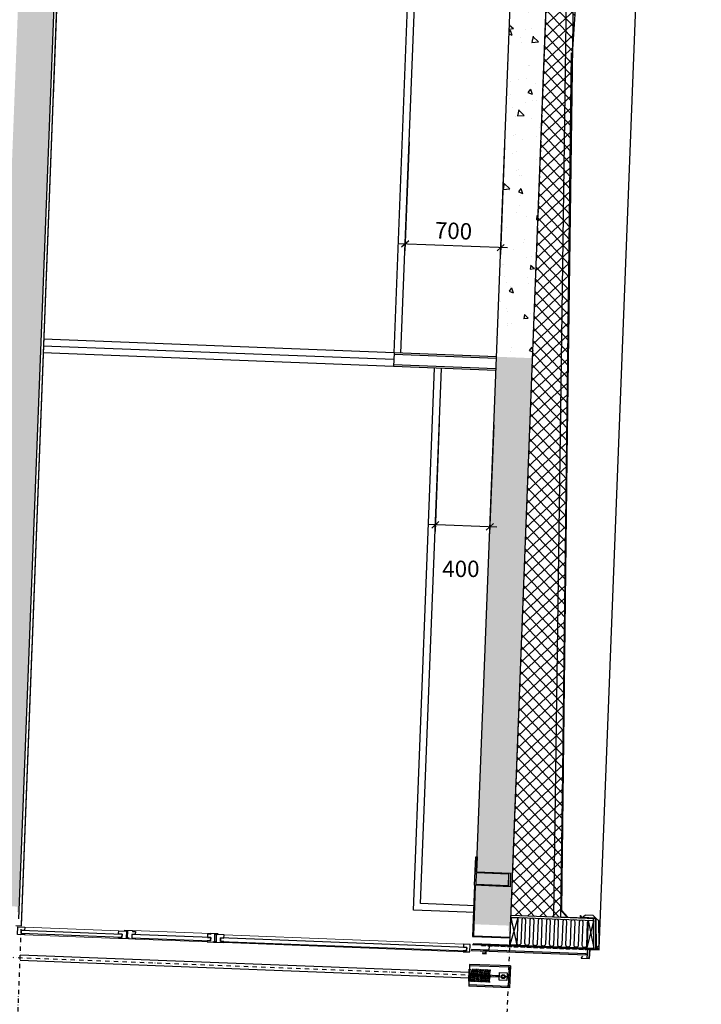
# Model space of a CAD drawing. Units: metres. Extents: x -36065 to 310385611, y -77075 to 6537862463.
# Drawn here: x 309978524 to 309983515, y 6537776230 to 6537783443 of the extents above; entities that cross this region are included whole.
import ezdxf

# ---------------------------------------------------------------- set-up
doc = ezdxf.new("R2010")
doc.units = ezdxf.units.M
doc.header["$LTSCALE"] = 5
doc.header["$PDMODE"] = 1
doc.linetypes.add('DASHDOT2', pattern=[12.7, 6.35, -3.175, 0, -3.175])
doc.linetypes.add('DASHED2', pattern=[9.524999999999999, 6.35, -3.175])
doc.layers.get('0').update_dxf_attribs({"linetype": 'CONTINUOUS'})
doc.layers.get('DEFPOINTS').update_dxf_attribs({"linetype": 'CONTINUOUS'})
for name, color, linetype in [('A-220', 220, 'CONTINUOUS'), ('A-220-SKR', 223, 'CONTINUOUS'), ('A-221', 220, 'CONTINUOUS'), ('A-233', 50, 'CONTINUOUS'), ('A-241', 113, 'CONTINUOUS'), ('A-255', 200, 'CONTINUOUS'), ('A-260-OMR', 4, 'CONTINUOUS'), ('A-820-TXT', 253, 'CONTINUOUS'), ('A-829', 9, 'DASHDOT2'), ('A-852', 31, 'CONTINUOUS')]:
    doc.layers.add(name, color=color, linetype=linetype)
doc.styles.get("Standard").update_dxf_attribs({"font": 'simplex.shx'})
doc.dimstyles.new('HRTB-DIM', dxfattribs={"dimscale": 0, "dimtxt": 120, "dimasz": 50, "dimexe": 50, "dimexo": 50, "dimgap": 50, "dimtad": 1, "dimtoh": 1, "dimdec": 0, "dimdsep": 46, "dimtxsty": 'Standard', "dimblk1": 'OBLIQUE', "dimblk2": 'OBLIQUE', "dimsah": 1, "dimcen": 0, "dimdle": 50, "dimclrd": 251, "dimclre": 251, "dimclrt": 256, "dimadec": 0, "dimazin": 0, "dimtfac": 1, "dimtdec": 0, "dimtmove": 2, "dimatfit": 3, "dimldrblk": 'OBLIQUE', "dimfxl": 0, "dimtolj": 1, "dimtzin": 0, "dimarcsym": 0})
pattern_1 = [(317.7832883796673, (310057163.0344882, 6537815638.053743), (-45.94785419371387, -362.8636478830488), [38.1, -419.1]), (262.7832883796672, (310057163.0344882, 6537815638.053743), (384.553674919298, 55.65304479274124), [30.48, -335.28]), (8.234288379667332, (310057159.2055189, 6537815607.815217), (338.6040320291244, -307.2118521307726), [32.38, -356.18]), (313.9674883796673, (310057264.5584586, 6537815634.12393), (-104.9920096614765, -538.5000398358801), [57.15, -628.65]), (4.418888379667275, (310057255.8091806, 6537815589.248964), (476.1155607051723, -493.5936363593024), [48.57, -534.27]), (258.9672883796674, (310057264.5584586, 6537815634.12393), (476.1146565749319, -493.5943446136054), [45.71999999999996, -502.9199999999997]), (288.7832883796673, (310057237.2125593, 6537815584.344398), (-216.1066861099711, -295.0917357002165), [38.09999999999996, -419.0999999999997]), (233.7832883796673, (310057237.2125593, 6537815584.344398), (363.3193540488162, -137.760071363915), [30.48, -335.28]), (339.2346883796673, (310057219.2037275, 6537815559.753565), (147.2135198365054, -432.8510045885846), [32.38, -356.18]), (305.2832883796673, (310057163.0344882, 6537815638.053743), (168.7445990149702, -12.71363751240741), [0, -331.216, 0, -340.36, 0, -336.55]), (275.2832883796673, (310057163.0344882, 6537815638.053743), (195.0421439230983, -141.2891417250505), [0, -194.0559999999998, 0, -323.5959999999997, 0, -128.2699999999998]), (235.2832883796673, (310057167.4162301, 6537815751.252971), (-21.93800328098034, -270.5350920561021), [0, -127, 0, -396.24, 0, -525.78]), (225.2832883796673, (310057169.3811368, 6537815802.014956), (39.35587182248265, -298.0036218748563), [0, -165.1, 0, -263.144, 0, -373.38])]

# ---------------------------------------------------------------- blocks, each defined once
blk = doc.blocks.new('_OBLIQUE')
at = {"color": 0, "linetype": 'ByBlock'}
blk.add_line((-0.5, -0.5), (0.5, 0.5), dxfattribs=at)
blk = doc.blocks.new('*D158')
at = {"layer": 'A-820-TXT', "color": 251, "lineweight": -2}
for p, q in [((309981375.086124, 6537782548.544044), (309981344.1621655, 6537781749.642345)), ((309982074.5622893, 6537782521.468581), (309982043.6383338, 6537781722.566959)), ((309982095.5348741, 6537781770.595588), (309981296.1335376, 6537781801.538886))]:
    blk.add_line(p, q, dxfattribs=at)
at = {"layer": 'DEFPOINTS', "color": 0}
for p in [(309981377.0200802, 6537782598.506627, 1.01497003412974e-07), (309982076.4962455, 6537782571.431165, 1.299798746099626e-07), (309981346.0961217, 6537781799.60493)]:
    blk.add_point(p, dxfattribs=at)
at = {"layer": 'A-820-TXT', "color": 251, "lineweight": -2, "yscale": 50, "zscale": 50}
for p, xscale, rotation in [((309981346.0961217, 6537781799.60493), 50.00000000000001, 177.7832964988211), ((309982045.5722899, 6537781772.529544), 50, 357.7832964988211)]:
    blk.add_blockref('_OBLIQUE', p, dxfattribs=dict(at, xscale=xscale, rotation=rotation))
at = {"layer": 'A-820-TXT', "insert": (309981700.0889094, 6537781895.984921), "char_height": 120, "attachment_point": 5, "rotation": 357.7832964988211}
blk.add_mtext('\\A1;700', dxfattribs=at)
blk = doc.blocks.new('*D160')
at = {"layer": 'A-820-TXT', "color": 251, "lineweight": -2}
for p, q in [((309981595.6851637, 6537780491.471997), (309981564.7612054, 6537779692.570305)), ((309981995.3858329, 6537780476.000315), (309981964.4618759, 6537779677.098656)), ((309982016.3584162, 6537779725.127283), (309981516.7325775, 6537779744.466845))]:
    blk.add_line(p, q, dxfattribs=at)
at = {"layer": 'DEFPOINTS', "color": 0}
for p in [(309981597.6191199, 6537780541.434582, 1.01497003412974e-07), (309981997.3197891, 6537780525.962899, 1.72982463814801e-08), (309981566.6951616, 6537779742.532888)]:
    blk.add_point(p, dxfattribs=at)
at = {"layer": 'A-820-TXT', "color": 251, "lineweight": -2, "yscale": 50, "zscale": 50}
for p, xscale, rotation in [((309981566.6951616, 6537779742.532888), 50.00000000000001, 177.7832964988211), ((309981966.3958321, 6537779727.061239), 50, 357.7832964988211)]:
    blk.add_blockref('_OBLIQUE', p, dxfattribs=dict(at, xscale=xscale, rotation=rotation))
at = {"layer": 'A-820-TXT', "insert": (309981754.3615729, 6537779420.032784), "char_height": 120, "attachment_point": 5}
blk.add_mtext('\\A1;400', dxfattribs=at)
blk = doc.blocks.new('vindu')
at = {"layer": 'A-233', "elevation": 1.829272073400334e-08}
for points in [[(59.00003910064697, 3289.999973289669), (59.00004959106445, 3239.999987415969), (82.00005626678467, 3239.999987147748), (82.00004768371582, 3264.999979995191), (107.0000505447388, 3264.999987475574), (107.000057220459, 3239.999986849725), (114.0000534057617, 3239.999988757074), (114.0000410079956, 3289.999988846481)], [(107.0000534057617, 1460.999990835786), (107.0000486373901, 3264.999987497926), (82.00004577636719, 3264.999980017543), (82.00005435943604, 1460.999983564019)], [(59.00005054473877, 1485.999996677041), (59.00004482269287, 1428.999996468425), (111.0000429153442, 1428.999988600612), (111.0000448226929, 1413.999989196658), (114.0000438690186, 1413.999988809228), (114.0000486373901, 1485.999988660216), (107.0000505447388, 1485.999988690019), (107.0000534057617, 1460.999990776181), (82.00005435943604, 1460.999983564019), (82.00005435943604, 1485.999988630414)], [(56.99988746643066, 1440.99998049438), (51.99988746643066, 1440.999979749322), (51.9998950958252, 1385.999979749322), (58.9998950958252, 1385.999980762601), (58.99990081787109, 1363.999980762601), (81.99989795684814, 1363.999983981252), (81.9998950958252, 1388.999984130263), (106.9998950958252, 1388.999987646937), (106.9998979568481, 1363.999987646937), (113.9998960494995, 1363.999988660216), (113.9998893737793, 1408.999988511205), (108.9998931884766, 1408.999987885356), (108.9998912811279, 1418.999987855554), (56.99989032745361, 1418.999980226159)], [(107.0000438690186, 810.9999718815088), (106.9998970031738, 1388.99998767674), (81.99989604949951, 1388.999984160066), (82.00004386901855, 810.9999683946371)], [(57.00004577636719, 758.9999647289515), (52.00004768371582, 758.9999641031027), (52.00003910064697, 813.9999643713236), (59.00004196166992, 813.9999652057886), (59.00003814697266, 835.9999652355909), (82.00003719329834, 835.9999685138464), (82.00004386901855, 810.9999684542418), (107.0000419616699, 810.9999718815088), (107.0000371932983, 835.9999719709158), (114.000036239624, 835.9999728947878), (114.0000429153442, 790.9999730437994), (109.0000419616699, 790.9999722987413), (109.0000448226929, 780.9999723285437), (57.00004291534424, 780.9999651759863)], [(59.00005054473877, 713.9999651163816), (59.00004482269287, 770.9999651163816), (111.0000438690186, 770.9999730437994), (111.0000457763672, 785.9999724775553), (114.0000419616699, 785.9999728947878), (114.0000495910645, 713.9999729841948), (107.0000514984131, 713.9999729841948), (107.0000514984131, 738.9999708384275), (82.00005435943604, 738.9999780803919), (82.00005435943604, 713.9999730736017)], [(107.0000514984131, 738.9999707788229), (107.0000486373901, -2.588331699371338e-05), (82.00004768371582, -1.843273639678955e-05), (82.00005435943604, 738.9999780803919)], [(59.00003910064697, -25.00001177936792), (59.00004959106445, 24.99997415393591), (82.00005626678467, 24.99997442215681), (82.00004863739014, -1.842528581619263e-05), (107.0000505447388, -2.590566873550415e-05), (107.000057220459, 24.99997466057539), (114.000054359436, 24.99997278302908), (114.0000419616699, -25.00002733618021)]]:
    blk.add_lwpolyline(points, close=True, dxfattribs=at)
at = {"layer": 'A-829', "linetype": 'Continuous', "lineweight": 0}
for p, q in [((59.00034236907959, 1485.999986454844, 1.829272073400334e-08), (59.00004863739014, 3239.999987408519, 1.829272073400334e-08)), ((114.0003461837769, 1485.999988690019, 1.829272073400334e-08), (114.0000514984131, 3239.999988779426, 1.829272073400334e-08)), ((51.9998950958252, 1385.999979749322, 1.829272073490555e-08), (52.00002574920654, 813.9999644011259, 1.829272073490555e-08)), ((114.0000371932983, 835.9999729245901, 1.829272073490555e-08), (113.9998960494995, 1363.999988660216, 1.829272073490555e-08)), ((59.00034141540527, 713.9999752789736, 1.829272073400334e-08), (59.00004863739014, 24.99997414648533, 1.829272073400334e-08)), ((114.0003471374512, 713.9999728351831, 1.829272073400334e-08), (114.0000534057617, 24.9999727755785, 1.829272073400334e-08))]:
    blk.add_line(p, q, dxfattribs=at)
blk = doc.blocks.new('BESL3')
at = {"layer": 'A-852', "linetype": 'Continuous', "elevation": 1.889241777949124e-08}
for points in [[(-282934.976017952, -29406.67492766678), (-282934.9760103226, -29423.67492105067), (-282930.9760189056, -29423.67491908371), (-282930.976017952, -29397.67491240799), (-282954.976023674, -29397.67491339147), (-282954.9760217667, -29377.67491151392)], [(-282954.9760198593, -29420.67492102087), (-282954.9760198593, -29400.67492099106), (-282932.9760103226, -29400.67492102087), (-282932.9760103226, -29420.67492096126)]]:
    blk.add_lwpolyline(points, dxfattribs=at)
blk = doc.blocks.new('G1')
at = {"layer": 'A-852', "linetype": 'Continuous'}
h = blk.add_hatch(dxfattribs=at)
h.set_pattern_fill('NET', color=256, scale=4.999999999999998, angle=317.2167116203665, style=0)
h.set_pattern_definition([(44.99999999997674, (-13047.92388439178, 48159.14757527411), (-11.22532015133189, 11.22532015134099), []), (134.9999999999768, (-13047.92388439178, 48159.14757527411), (-11.22532015134099, -11.22532015133189), [])])
edge = h.paths.add_edge_path()
edge.add_line((-115.0000228881836, 413.8947467058897), (-115.0000228881836, 363.8947467058897))
edge.add_line((-115.0000238418579, 363.8947467058897), (-165.0000238716602, 363.8947457522154))
edge.add_line((-165.0000228881836, 363.8947457820177), (-115.0000228583813, 413.894746735692))
at = {"layer": 'A-260-OMR', "linetype": 'Continuous'}
for p, q in [((110.9999885559082, 588.7803590744734, -7.16602457373483e-08), (110.9999895095825, 654.1075600236654, -2.374872298815945e-08)), ((108.9997644275427, -275.0000352859497, 3.761525578163123e-08), (108.9999914318323, 633.5048027038574, -6.2564207508607e-08)), ((177.9999952316284, 585.2690389305353, -4.242435560716977e-08), (110.9999885559082, 588.7803590744734, -4.085190230540548e-08)), ((177.956169128418, 528.0997627228498, -4.242332662940385e-08), (177.9561700820923, 585.2713371962309, -4.242332662940385e-08))]:
    blk.add_line(p, q, dxfattribs=at)
at = {"layer": 'A-260-OMR', "linetype": 'Continuous', "elevation": -7.396994947117554e-09}
blk.add_lwpolyline([(-167.0020599365234, 366.8424559384584), (-118.5000267028809, 415.3444933742285), (-118.5000152587891, 621.5820310860872), (108.9999904632568, 633.5048032253981)], dxfattribs=at)
at = {"layer": 'A-260-OMR', "linetype": 'Continuous', "elevation": 2.48803509340211e-09}
blk.add_lwpolyline([(152.9999605566263, 559.9999799728394), (144.9999605566263, 559.9999809265137), (144.9999261051416, -280.0000190734863), (152.999926134944, -280.0000190734863)], close=True, dxfattribs=at)
at = {"layer": 'A-852', "linetype": 'Continuous'}
for p, q in [((76.99438285827637, 652.3528469353914, -3.384882196755257e-08), (-100.1772632598877, 643.0676715523005, -2.469490290035737e-08)), ((76.99438285827637, 652.3528469353914, -4.415322107931274e-08), (98.01369380950928, 633.4269769340754, -3.540022586179248e-08)), ((110.9999885559082, 654.1075599938631, -2.374872298815945e-08), (101.9999895095825, 654.1075608581305, -2.374872298815945e-08)), ((101.9999895095825, 654.1075608581305, -2.374872298815945e-08), (101.9999876022339, 635.6386343687773, -2.374872309918176e-08)), ((107.9999876022339, 652.1075589507818, -2.374872298815945e-08), (103.9999876022339, 652.1075570732355, -2.374872298815945e-08)), ((103.9999876022339, 652.1075570732355, -2.374872298815945e-08), (103.9999885559082, 637.1075561493635, -2.374872298815945e-08)), ((105.9999866485596, 635.8482654243708, -3.403156778603034e-08), (105.9999895095825, 650.1075580567122, -2.374872298815945e-08)), ((107.9999895095825, 633.950337216258, -3.540022586179248e-08), (107.9999876022339, 652.1075589507818, -2.374872298815945e-08)), ((-119.0000143051147, 622.0537669807673, -2.375056164529113e-08), (-139.0000143051147, 602.0537660568953, -2.375056165916892e-08)), ((-139.0000143051147, 602.0537660568953, -2.375056165916881e-08), (-139.0000143051147, 542.0537659972906, -2.500112500649035e-08)), ((-100.1772632598877, 643.0676715523005, -2.636146390067041e-08), (-119.0000133514404, 622.1628892868757, -2.374864938037292e-08)), ((107.9999895095825, 633.9503372758627, -3.540022586179248e-08), (-119.0000143051147, 622.0537669807673, -2.364608812921443e-08)), ((-119.0000143051147, 622.0537669807673, -2.375055988281208e-08), (-119.0000143051147, 522.0537651330233, -2.550135117253508e-08)), ((-115.0000143051147, 618.2606552392244, -2.771558679844055e-08), (-115.0000238418579, 1.324713230133057e-05, -1.39575861902075e-08)), ((108.9999895095825, 629.9999998658895, -2.374872565269471e-08), (-115.0000143051147, 618.2606552392244, -2.374872565269471e-08)), ((108.9999876022339, 614.97941185534, -4.197096134528345e-08), (-115.0000143051147, 603.2400691360235, -2.565272145620419e-08)), ((-100.0000133514404, 604.0261858254671, -2.797221741637863e-08), (-100.0000247955322, 1.324713230133057e-05, -1.39575861902075e-08)), ((-100.0000104904175, 564.5077456086874, -4.197096130902199e-08), (99.99999046325684, 614.5077454596758, -4.197096130902199e-08)), ((-100.0000123977661, 604.0261857956648, -2.374872565269471e-08), (99.99999332427979, 564.5077454894781, -4.197096130902199e-08)), ((105.9999876022339, 635.8482654839754, -3.403156778603034e-08), (101.9999885559082, 635.6386344581842, -5.870035780786153e-07)), ((108.9999876022339, 614.9794119149446, -4.197096092894981e-08), (108.9999895095825, 629.9999998658895, -6.246592931802297e-08)), ((110.1102781295776, 568.1530857533216, -4.085190230106867e-08), (110.110276222229, 586.8036591559649, -4.085190230106867e-08)), ((110.8953161239624, 586.783100888133, -4.085190230540547e-08), (110.1102752685547, 571.8036591559649, -4.085190230106867e-08)), ((177.8953227996826, 583.2717797011137, -4.242435560716977e-08), (110.8953161239624, 586.7831008285284, -4.085190230540548e-08)), ((177.8953227996826, 583.2717797011137, -4.242435560716977e-08), (177.1102828979492, 568.2923371642828, -4.242435560318503e-08)), ((-119.0000143051147, 522.0537651330233, -2.550135108926835e-08), (-139.0000143051147, 542.0537659972906, -2.551919945094586e-08)), ((-119.0000143051147, 522.0537651330233, -2.375056163141334e-08), (-133.1421489715576, 507.9116314202547, -2.375056254734734e-08)), ((-133.1421489715576, 507.9116314202547, -2.375056254734734e-08), (-131.0208301544189, 505.7903087884188, 3.142811507970728e-08)), ((-120.4142265319824, 516.3969114273787, -2.375056254734726e-08), (-131.0208301544189, 505.7903087884188, -2.375055988281208e-08)), ((177.1102828979492, 568.2923362106085, -4.242435560716977e-08), (110.1102752685547, 571.8036582022905, -4.085190230540548e-08)), ((112.9999914169312, 568.0016412585974, -3.943758311389366e-08), (110.1102781295776, 568.1530857533216, -4.085190230106867e-08)), ((174.541955947876, 526.6855484396219, -4.242332662940385e-08), (163.8140335083008, 537.4134718626738, -4.242332662940385e-08)), ((-100.0000200718641, 49.99999904632568), (99.99998368322849, -9.5367431640625e-07)), ((-100.0000190585852, -9.5367431640625e-07), (99.99998097121716, 49.99999904632568)), ((49.99997808039188, 50.00262928009033, -6.783608170903937e-09), (99.99998284876347, 50.00262928009033, -2.500584499295861e-08))]:
    blk.add_line(p, q, dxfattribs=at)
at = {"layer": 'A-852', "linetype": 'DASHED2'}
blk.add_line((112.9999933391809, -208.8005514144897, 1.986033634244495e-08), (112.999992325902, 568.0016412734985, -3.943758311680146e-08), dxfattribs=at)
at = {"layer": 'A-852', "linetype": 'DASHED2', "const_width": 3.000000000000001, "elevation": -7.396994947117554e-09}
blk.add_lwpolyline([(108.8953161239624, 631.9972589462996), (-117.0000123977661, 620.1585843414068), (-117.0000238418579, 414.7231730371714), (-166.364275932312, 365.3589204400778)], dxfattribs=at)
at = {"layer": 'A-852', "linetype": 'Continuous'}
for points, elevation in [([(-100.0000095367432, 564.5077457278967), (99.99999046325684, 564.5077455192804), (99.99999046325684, 614.5077455192804), (-100.0000114440918, 604.0261857956648)], -4.197096130902199e-08), ([(-115.0000228881836, 413.8947467058897), (-115.0000238418579, 363.8947467058897), (-165.0000228881836, 363.8947457820177)], -7.396994947117548e-09)]:
    blk.add_lwpolyline(points, close=True, dxfattribs=dict(at, elevation=elevation))
at = {"layer": 'A-852', "linetype": 'Continuous', "elevation": -1.822223683593926e-08}
blk.add_lwpolyline([(99.99996088445187, -269.9999971389771), (99.99999143183231, 614.5077466964722), (108.9999875873327, 614.5077447891235), (108.999765381217, -275.0000352859497)], dxfattribs=at)
at = {"layer": 'A-852', "linetype": 'Continuous', "elevation": -1.954326285525511e-08}
for points in [[(-95.70596504211426, 564.507745668292, 0.2016371082606045), (-84.98880195617676, 560.0026275068521), (85.01120090484619, 560.0026272386312, -0.999999743164852), (85.01120185852051, 530.0026272684336), (-84.9888048171997, 530.0026273578405, 1.000000260505978), (-84.98880290985107, 500.0026273876429), (85.01119995117188, 500.0026272982359, -0.9999997434315906), (85.01120090484619, 470.0026272982359)], [(85.01119993627071, 470.0026264190674), (-84.98880292475224, 470.0026264190674, 1.000000101371779), (-84.98880387842655, 440.002628326416), (85.01120091974735, 440.0026264190674, -0.99999993529853), (85.0111989825964, 410.0026273727417), (-84.9888039380312, 410.0026273727417, 1.000000068752016), (-84.98880390822887, 380.0026273727417), (85.0111989825964, 380.002628326416, -0.9999999660964394), (85.01119901239872, 350.0026273727417), (-84.98880289494991, 350.002628326416, 1.000000068788206), (-84.98880289494991, 320.002628326416), (85.01119990646839, 320.0026273727417, -0.9999998709540803), (85.01119892299175, 290.0026264190674), (-84.98880486190319, 290.002628326416, 0.9999999869065344), (-84.98880489170551, 260.002628326416), (85.01120184361935, 260.002628326416, -0.9999999660060566), (85.01120282709599, 230.002628326416), (-84.98880292475224, 230.002628326416, 1.00000006786142), (-84.98880286514759, 200.002628326416), (85.01120184361935, 200.002628326416, -0.999999838958183), (85.01119993627071, 170.0026292800903), (-84.98880292475224, 170.0026292800903, 1.000000258250161), (-84.98880197107792, 140.002628326416), (85.01120279729366, 140.002628326416, -0.999999743164852), (85.01120181381702, 110.0026292800903), (-84.98880292475224, 110.0026273727417, 1.000000260505978), (-84.98880292475224, 80.00262928009033), (85.01120276749134, 80.00262832641602, -0.9999997434315906), (85.01120187342167, 50.00262832641602)]]:
    blk.add_lwpolyline(points, format="xyb", dxfattribs=at)
at = {"layer": 'A-852', "linetype": 'Continuous'}
blk.add_lwpolyline([(-100.0000200718641, 49.99999904632568), (99.99998097121716, 49.99999904632568), (99.99998082220554, -9.5367431640625e-07), (-100.0000200122595, -9.5367431640625e-07)], close=True, dxfattribs=at)
blk.add_arc((175.9561672210693, 528.0997626036406, -4.242332662940385e-08), 2, 225.0000175075643, 359.9999970117922, dxfattribs=at)

msp = doc.modelspace()

# ---------------------------------------------------------------- hatches: boundary and pattern name
at = {"layer": 'A-220-SKR', "linetype": 'Continuous'}
h = msp.add_hatch(dxfattribs=at)
h.set_pattern_fill('AR-CONC', color=256, scale=2, style=0)
h.set_pattern_definition(pattern_1)
h.paths.add_polyline_path([(309978682.1437777, 6537781102.623086), (309978844.5966821, 6537785299.480018), (309978579.7949884, 6537785309.730022), (309978417.3420846, 6537781112.873092)])
h.paths.add_polyline_path([(309978506.2492355, 6537776946.316323), (309978504.7020648, 6537776906.346255), (309978519.6908698, 6537776905.766066), (309978682.1437777, 6537781102.623086), (309978417.3420846, 6537781112.873092), (309978258.7571036, 6537777015.941235), (309978258.7571019, 6537777015.941234), (309978256.4363463, 6537776955.986139)])
h.paths.add_polyline_path([(309978844.5966821, 6537785299.480018), (309978914.219368, 6537787098.133311), (309978649.4176759, 6537787108.383317), (309978649.4176616, 6537787108.382948), (309978649.4176597, 6537787108.382948), (309978579.7949884, 6537785309.730022)])
h.paths.add_polyline_path([(309978914.219368, 6537787098.133311), (309978994.3135556, 6537789167.310513), (309978729.5118613, 6537789177.560519), (309978715.9459984, 6537788827.095957), (309978715.9459987, 6537788827.095956), (309978706.2761824, 6537788577.283036), (309978659.0874899, 6537787358.196234), (309978659.0874903, 6537787358.196234), (309978649.4176741, 6537787108.383317)])
h = msp.add_hatch(dxfattribs=at)
h.set_pattern_fill('AR-CONC', color=256, scale=2, style=0)
h.set_pattern_definition(pattern_1)
h.paths.add_polyline_path([(309982103.5552734, 6537776807.070963), (309982102.0081029, 6537776767.100901), (309982116.9968796, 6537776766.520712), (309982279.4497928, 6537780963.377732), (309982014.6481023, 6537780973.627737), (309981856.0631209, 6537776876.695882), (309981853.7423649, 6537776816.74078)])
h.paths.add_polyline_path([(309982279.4497928, 6537780963.377732), (309982441.9027025, 6537785160.234663), (309982177.1010066, 6537785170.484669), (309982014.6481023, 6537780973.627737)], flags=16)
h.paths.add_polyline_path([(309982279.4497998, 6537780963.377732), (309982591.6195764, 6537789028.065159), (309982326.8178799, 6537789038.315165), (309982014.6481023, 6537780973.627737)])
h = msp.add_hatch(dxfattribs=at)
h.set_pattern_fill('AR-CONC', color=256, scale=2, style=0)
h.set_pattern_definition(pattern_1)
h.paths.add_polyline_path([(309982279.4497928, 6537780963.377732), (309982441.9027025, 6537785160.234663), (309982177.1010066, 6537785170.484669), (309982014.6481023, 6537780973.627737)])
at = {"layer": 'A-852', "linetype": 'Continuous'}
h = msp.add_hatch(dxfattribs=at)
h.set_pattern_fill('NET', color=256, scale=20, angle=315, style=0)
h.set_pattern_definition([(222.7832883796102, (310188005.5703268, 6537817018.276109), (43.13093141132586, -46.60442849763855), []), (312.7832883796102, (310188005.5703268, 6537817018.276109), (46.60442849763855, 43.13093141132586), [])])
h.paths.add_polyline_path([(309982485.0674418, 6537776867.359451), (309982487.0014037, 6537776917.322039), (309982487.0626749, 6537776922.408745), (309982490.0243452, 6537776919.20856), (309982564.6617032, 6537783115.566346), (309982694.1066273, 6537785060.422836), (309982438.4222632, 6537785070.319925), (309982121.445007, 6537776881.434629)])

# ---------------------------------------------------------------- linework, layer by layer
at = {"linetype": 'Continuous', "elevation": 3.991256585650367e-09}
msp.add_lwpolyline([(309981951.3523862, 6537776623.82093), (309981961.3449029, 6537776623.434135), (309981962.814714, 6537776661.405667), (309981997.789029, 6537776660.051875)], dxfattribs=at)
at = {"layer": 'A-220', "linetype": 'Continuous'}
for p, q in [((309978517.7569066, 6537776855.803481, -2.909740148168658e-08), (309978993.5118496, 6537789146.599003, -1.492504337019335e-08)), ((309978535.8079603, 6537776805.067304, -1.426255388792264e-08), (309979013.4968672, 6537789145.825419, -2.387339215897955e-08)), ((309981868.6338779, 6537777201.452547, 1.171022212531625e-08), (309982326.0161738, 6537789017.603651, 3.643401417432398e-09)), ((309982115.0629291, 6537776716.55812, -3.380604418623534e-08), (309982590.8178703, 6537789007.353645, -1.891224957822803e-08)), ((309981263.2753829, 6537780952.674603, -2.641904306504623e-08), (309978695.1985742, 6537781052.080334, 3.475674641239304e-08)), ((309981265.2093458, 6537781002.637174, -1.095598327554963e-08), (309981261.3414195, 6537780902.712015, -1.095598327554963e-08)), ((309982014.6481005, 6537780973.627761, 1.956137851495245e-08), (309981265.2093462, 6537781002.637185, -1.095598327554963e-08)), ((309982010.7414948, 6537780872.703341, 1.956137851495245e-08), (309981261.3027405, 6537780901.712766, -1.095598327554963e-08)), ((309978495.8378593, 6537776806.614476, 1.805477523042498e-08), (309978535.8079603, 6537776805.067304, 3.889615858565509e-09))]:
    msp.add_line(p, q, dxfattribs=at)
at = {"layer": 'A-221', "linetype": 'Continuous'}
for p, q in [((309981854.7734229, 6537777101.914172, 1.171022212531625e-08), (309981840.2687034, 6537776727.194923, -1.433261709316014e-08)), ((309981859.7696812, 6537777101.720776, 1.122943110720698e-08), (309981845.458358, 6537776731.997786, -1.446434716445566e-08)), ((309981840.2687035, 6537776727.194923, -1.433261709316014e-08), (309982115.0629445, 6537776716.558126, -2.909740148168658e-08)), ((309981845.458358, 6537776731.997786, -1.460106768824687e-08), (309982115.2563408, 6537776721.554385, -2.909740148826501e-08))]:
    msp.add_line(p, q, dxfattribs=at)
at = {"layer": 'A-221', "elevation": 1.171022212531625e-08}
for points in [[(309981868.6338662, 6537777201.452547), (309982118.4467854, 6537777191.78273), (309982114.5788589, 6537777091.857563), (309981854.7734229, 6537777101.914172), (309981862.8960685, 6537777311.757024), (309981872.8885854, 6537777311.370231)], [(309982103.2259347, 6537777186.36741), (309982099.8221594, 6537777098.433263), (309981864.9980152, 6537777107.522889), (309981868.4017906, 6537777195.457037)]]:
    msp.add_lwpolyline(points, close=True, dxfattribs=at)
at = {"layer": 'A-241', "color": 251}
for p, q in [((309982014.14527, 6537780960.637489, 1.956137851495245e-08), (309981264.7065157, 6537780989.646914, -1.095598327554963e-08)), ((309982011.2443253, 6537780885.693613, 1.956137851495245e-08), (309981261.805571, 6537780914.703037, -1.095598327554963e-08))]:
    msp.add_line(p, q, dxfattribs=at)
at = {"layer": 'A-255', "linetype": 'Continuous'}
for p, q in [((309981265.2093461, 6537781002.637185, -1.095598327554963e-08), (309981497.284938, 6537786998.147413, -1.09559832744763e-08)), ((309981315.17193, 6537781000.703222, -1.095598327554963e-08), (309981547.2475219, 6537786996.213449, -1.09559832744763e-08)), ((309981407.405526, 6537776920.082073), (309981561.0782433, 6537780890.109012, -1.070415746449625e-08)), ((309981459.3020731, 6537776968.110693, -2.380587350374162e-08), (309981611.0408271, 6537780888.175047, -1.052770348950411e-08)), ((309981859.0027636, 6537776952.638988, 2.587171755975986e-09), (309981459.3020731, 6537776968.110693)), ((309981857.0688003, 6537776902.676404, 2.587171807843201e-09), (309981407.405526, 6537776920.082073))]:
    msp.add_line(p, q, dxfattribs=at)
at = {"layer": 'A-260-OMR', "elevation": -4.10214075172944e-08}
msp.add_lwpolyline([(309982934.0601084, 6537788665.624724), (309982564.6617032, 6537783115.566346), (309982490.0243452, 6537776919.208561)], dxfattribs=at)
at = {"layer": 'A-829'}
for p, q in [((309978405.7431636, 6537773444.934856, 3.889619584751529e-09), (309981352.6320235, 6537849575.740755, 3.889619584751529e-09)), ((309981983.064168, 6537773306.463087, 3.889619584751529e-09), (309984929.9530279, 6537849437.268986, 3.889619584751529e-09))]:
    msp.add_line(p, q, dxfattribs=at)
at = {"layer": 'A-829', "linetype": 'Continuous'}
for p, q in [((309982767.718548, 6537776639.256009, 1.554112245838456e-08), (309983191.5085474, 6537787587.573274, 1.554112245838456e-08)), ((309981265.2093458, 6537781002.637174, -1.095598327728435e-08), (309978697.1325371, 6537781102.042908)), ((309981261.3414195, 6537780902.712015, -1.095598327554963e-08), (309978693.264611, 6537781002.117749, 3.440698136125686e-08)), ((309981815.0301342, 6537776462.973409, 3.991256571772569e-09), (309978527.4919086, 6537776590.2282, -1.451213700627132e-08)), ((309981813.4829639, 6537776423.003343, 3.991256571772569e-09), (309978525.9447384, 6537776550.258132, -1.451213700627132e-08))]:
    msp.add_line(p, q, dxfattribs=at)
at = {"layer": 'A-852', "color": 3, "linetype": 'Continuous'}
for p, q in [((309982435.815752, 6537776869.265897, -5.625496588264286e-08), (309982553.4025279, 6537785455.38925, -5.625496588264286e-08)), ((309982485.7939468, 6537776867.33133, -5.625496588264286e-08), (309982603.3807226, 6537785453.454681, -5.625496588264286e-08))]:
    msp.add_line(p, q, dxfattribs=at)
at = {"layer": 'A-852', "linetype": 'DASHDOT2'}
msp.add_line((309982104.0395355, 6537776431.771388, 3.991256571772569e-09), (309978476.7557383, 6537776572.177131, -1.451213700627132e-08), dxfattribs=at)
at = {"layer": 'A-852', "linetype": 'Continuous'}
for p, q in [((309981817.3508894, 6537776522.928508, 3.991256571772569e-09), (309981811.1622085, 6537776363.048239, 3.991256571772572e-09)), ((309982106.7470833, 6537776501.719005, 3.991256571772569e-09), (309981816.9640968, 6537776512.935989, 3.991256571772572e-09)), ((309982117.1263926, 6537776511.324729, 3.991256571772569e-09), (309981817.3508894, 6537776522.928508, 3.991256571772569e-09)), ((309982106.7470833, 6537776501.719005, 3.991256571772569e-09), (309982101.3319875, 6537776361.823771, 3.991256571772572e-09)), ((309982117.1263925, 6537776511.324728, 3.991256571772569e-09), (309982110.9377117, 6537776351.444461, 3.991256571772572e-09)), ((309982035.8970253, 6537776429.405319, 3.991256571772569e-09), (309981824.055669, 6537776437.605324, 3.991256571772569e-09)), ((309982036.283818, 6537776439.397836, 3.991256571772569e-09), (309981824.4424617, 6537776447.597842, 3.991256571772569e-09)), ((309982110.9377117, 6537776351.444461, 3.991256571772569e-09), (309981811.1622085, 6537776363.048239, 3.991256571772569e-09)), ((309982101.3319875, 6537776361.823771, 3.991256571772569e-09), (309981811.549001, 6537776373.040755, 3.991256571772572e-09))]:
    msp.add_line(p, q, dxfattribs=at)
for points, elevation in [([(309982562.6738556, 6537783199.612832), (309982487.0014036, 6537776917.322036)], -4.10214075172944e-08), ([(309981837.5359528, 6537776398.054319), (309981832.5396944, 6537776398.247717), (309981839.0444441, 6537776437.025134), (309981834.4349785, 6537776447.211048), (309981840.9397281, 6537776485.988466), (309981835.9434697, 6537776486.181863)], 3.991256571772569e-09), ([(309981847.5284695, 6537776397.667526), (309981842.5322111, 6537776397.860923), (309981849.0369608, 6537776436.638341), (309981844.4274952, 6537776446.824255), (309981850.9322448, 6537776485.601672), (309981845.9359864, 6537776485.795069)], 3.991256571772569e-09), ([(309981857.5209862, 6537776397.280732), (309981852.5247278, 6537776397.47413), (309981859.0294774, 6537776436.251547), (309981854.4200118, 6537776446.437461), (309981860.9247615, 6537776485.214879), (309981855.928503, 6537776485.408276)], 3.991256571772569e-09), ([(309981867.5135028, 6537776396.893939), (309981862.5172445, 6537776397.087336), (309981869.0219941, 6537776435.864754), (309981864.4125285, 6537776446.050668), (309981870.9172782, 6537776484.828085), (309981865.9210197, 6537776485.021482)], 3.991256571772569e-09), ([(309981877.5060195, 6537776396.507146), (309981872.5097612, 6537776396.700542), (309981879.0145108, 6537776435.47796), (309981874.4050452, 6537776445.663874), (309981880.9097949, 6537776484.441292), (309981875.9135364, 6537776484.634688)], 3.991256571772569e-09), ([(309981887.4985363, 6537776396.120352), (309981882.5022779, 6537776396.313748), (309981889.0070275, 6537776435.091166), (309981884.3975619, 6537776445.277081), (309981890.9023116, 6537776484.054498), (309981885.9060531, 6537776484.247895)], 3.991256571772569e-09), ([(309981897.4910529, 6537776395.733559), (309981892.4947945, 6537776395.926955), (309981898.9995441, 6537776434.704372), (309981894.3900786, 6537776444.890286), (309981900.8948283, 6537776483.667705), (309981895.8985698, 6537776483.861101)], 3.991256571772569e-09), ([(309981907.4835696, 6537776395.346765), (309981902.4873112, 6537776395.540161), (309981908.9920608, 6537776434.317579), (309981904.3825952, 6537776444.503493), (309981910.8873448, 6537776483.28091), (309981905.8910865, 6537776483.474308)], 3.991256571772569e-09), ([(309981917.4760861, 6537776394.959971), (309981912.4798278, 6537776395.153368), (309981918.9845775, 6537776433.930785), (309981914.3751118, 6537776444.116699), (309981920.8798615, 6537776482.894116), (309981915.8836031, 6537776483.087513)], 3.991256571772569e-09), ([(309981927.468603, 6537776394.573177), (309981922.4723445, 6537776394.766574), (309981928.9770942, 6537776433.543992), (309981924.3676286, 6537776443.729906), (309981930.8723782, 6537776482.507322), (309981925.8761198, 6537776482.70072)], 3.991256571772569e-09), ([(309981937.4611196, 6537776394.186384), (309981932.4648612, 6537776394.379781), (309981938.9696108, 6537776433.157198), (309981934.3601453, 6537776443.343113), (309981940.8648949, 6537776482.120529), (309981935.8686365, 6537776482.313926)], 3.991256571772569e-09), ([(309981947.4536362, 6537776393.79959), (309981942.4573779, 6537776393.992987), (309981948.9621274, 6537776432.770405), (309981944.3526619, 6537776442.956319), (309981950.8574115, 6537776481.733735), (309981945.8611531, 6537776481.927133)], 3.991256571772569e-09), ([(309981957.4461529, 6537776393.412797), (309981952.4498945, 6537776393.606194), (309981958.9546441, 6537776432.383611), (309981954.3451785, 6537776442.569526), (309981960.8499282, 6537776481.346942), (309981955.8536697, 6537776481.540339)], 3.991256571772569e-09), ([(309981967.4386696, 6537776393.026003), (309981962.4424112, 6537776393.219399), (309981968.9471608, 6537776431.996818), (309981964.3376952, 6537776442.182732), (309981970.8424449, 6537776480.960148), (309981965.8461865, 6537776481.153545)], 3.991256571772569e-09)]:
    msp.add_lwpolyline(points, dxfattribs=dict(at, elevation=elevation))
at = {"layer": 'A-852', "linetype": 'DASHED2', "const_width": 3, "elevation": -4.10214075172944e-08}
msp.add_lwpolyline([(309982564.1737469, 6537783199.594766), (309982488.5172508, 6537776918.628634)], dxfattribs=at)
at = {"layer": 'A-852', "linetype": 'Continuous', "elevation": 3.991256571772569e-09}
for points in [[(309981812.5546618, 6537776399.021302), (309981815.958437, 6537776486.955448), (309981825.950953, 6537776486.568656), (309981822.5471777, 6537776398.63451)], [(309982035.0074022, 6537776406.42253), (309982037.1734411, 6537776462.380625), (309982093.1315344, 6537776460.214586), (309982090.9654955, 6537776404.256493)]]:
    msp.add_lwpolyline(points, close=True, dxfattribs=at)
at = {"layer": 'A-852', "linetype": 'Continuous'}
for radius in [15, 9.999999999999998]:
    msp.add_circle((309982064.0694683, 6537776433.31856, 3.991256571772569e-09), radius, dxfattribs=at)

# ---------------------------------------------------------------- block references
at = {"linetype": 'Continuous', "rotation": 267.7832890132981}
msp.add_blockref('G1', (309982116.9968905, 6537776766.520663, -3.362441257017686e-08), dxfattribs=at)
at = {"layer": 'A-220', "linetype": 'Continuous', "rotation": 267.7832883796673}
msp.add_blockref('vindu', (309978537.7419237, 6537776855.029892, -1.430146414835298e-08), dxfattribs=at)
at = {"layer": 'A-829', "linetype": 'Continuous', "rotation": 267.7832890132981}
msp.add_blockref('vindu', (309978537.7419237, 6537776855.029894, -1.430146414835298e-08), dxfattribs=at)
at = {"layer": 'A-852', "linetype": 'Continuous', "rotation": 267.7832890132981}
msp.add_blockref('BESL3', (310000370.5861523, 6537492744.969441, -1.960980389838963e-08), dxfattribs=at)

# ---------------------------------------------------------------- dimensions: what is measured, and where the dimension line sits
at = {"layer": 'A-820-TXT'}
for base, p1, p2, picture, middle in [((309981346.0961217, 6537781799.60493, -1.095598327540661e-08), (309982076.4962455, 6537782571.431165, 1.19023891334556e-07), (309981377.0200801, 6537782598.506626, 9.05410201375674e-08), '*D158', (309981700.0889094, 6537781895.984921, -1.095598327540661e-08)), ((309981566.6951616, 6537779742.532888, -1.189169755336311e-08), (309981997.3197891, 6537780525.962898, 5.406548828116989e-09), (309981597.6191199, 6537780541.434581, 8.960530585961089e-08), '*D160', (309981754.3615729, 6537779420.032784, -1.189169755336311e-08))]:
    dim = msp.add_linear_dim(base=base, p1=p1, p2=p2, angle=357.7832964988211, dimstyle='HRTB-DIM', override={"dimscale": 1}, dxfattribs=at)
    dim.commit()
    dim.dimension.update_dxf_attribs({"geometry": picture, "text_midpoint": middle})

doc.saveas('drawing.dxf')
